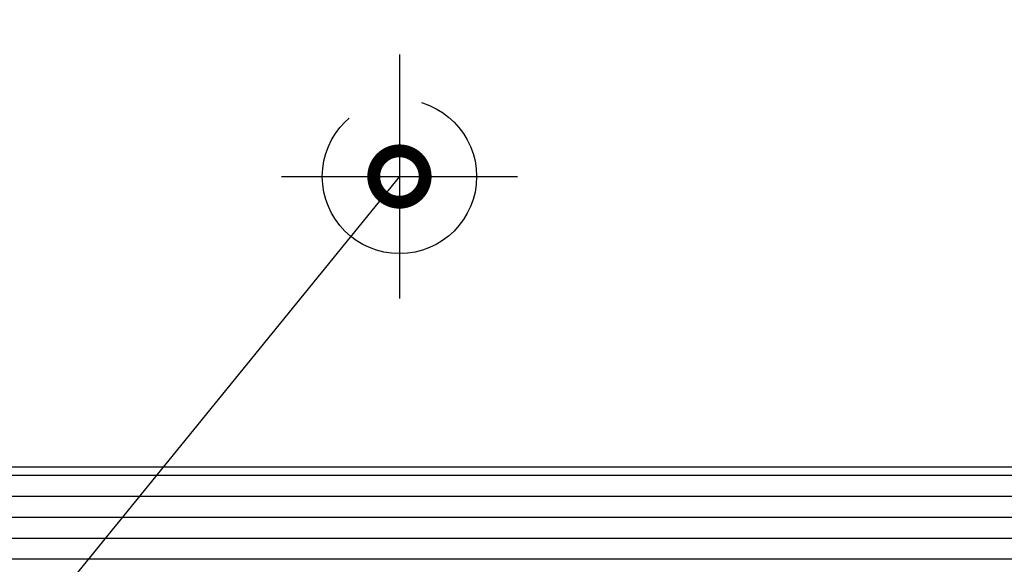
# Model space of a CAD drawing. Units: millimetres. Extents: x 242 to 1394, y 885 to 1681.
# Drawn here: x 371 to 409, y 1196 to 1217 of the extents above; entities that cross this region are included whole.
import ezdxf
from ezdxf import colors
from ezdxf.entities.mleader import LeaderData, LeaderLine
from ezdxf.math import Vec2, Vec3

# ---------------------------------------------------------------- set-up
doc = ezdxf.new("R2010")
doc.units = ezdxf.units.MM
doc.linetypes.add('ACAD_ISO02W100', pattern=[15, 12, -3])
doc.linetypes.add('AM_ISO08W050', pattern=[18, 12, -1.5, 3, -1.5])
for name, color, linetype in [('centerline-Mittellinie', 92, 'AM_ISO08W050'), ('dimension-Bemassung', 5, 'Continuous'), ('hatching-Schraffur', 5, 'Continuous'), ('hiddenline-hinterliegendelinie', 6, 'ACAD_ISO02W100'), ('outline-Körperkante', 7, 'Continuous')]:
    doc.layers.add(name, color=color, linetype=linetype)
doc.styles.get("Standard").update_dxf_attribs({"font": 'arial.ttf'})

# ---------------------------------------------------------------- blocks, each defined once
blk = doc.blocks.new('Mitteldichtung')
at = {"layer": 'hatching-Schraffur'}
h = blk.add_hatch(dxfattribs=at)
h.set_pattern_fill('ANSI31', color=256, style=0)
h.set_pattern_definition([(45, (0, 0), (-2.245064030267287, 2.245064030267288), [])])
edge = h.paths.add_edge_path()
edge.add_line((-45.68945451749414, 29.18793541749256), (-46.09098148490659, 29.88340052565991))
edge.add_arc((-45.95283148940008, 29.9617565752549), 0.1588240906367127, 79.89747765281288, 209.5610827166153, ccw=False)
edge.add_arc((-45.98392835086061, 29.74773869967662), 0.3750423804834571, 41.11282776285901, 80.95565920196702, ccw=False)
edge.add_arc((-45.4777585495261, 30.19434554500712), 0.2999999999998216, 221.8103148955977, 269.9999999998209)
edge.add_line((-45.47775854952703, 29.8943455450073), (-41.71308295664175, 29.89434557900825))
edge.add_arc((-41.71308295664175, 29.59434557900852), 0.2999999999997271, 0, 90, ccw=False)
edge.add_arc((-42.22961759379083, 29.6314715988019), 0.8173782202930475, 327.1369588211598, 357.39668089932655, ccw=False)
edge.add_line((-41.5430443559793, 29.18793541749261), (-42.46624943673623, 27.58889731181375))
edge.add_line((-42.46624943673623, 27.58889731181375), (-42.46624943673623, 27.09434557900306))
edge.add_line((-42.46624943673623, 27.09434557900306), (-39.36807682851259, 27.09434557900306))
edge.add_arc((-39.36807682851259, 26.09434557900306), 1, 0, 90, ccw=False)
edge.add_line((-38.36807682851258, 26.09434557900306), (-38.36807682851258, 24.3943455790037))
edge.add_arc((-40.36807682851258, 24.3943455790037), 2, -90, 0, ccw=False)
edge.add_line((-40.36807682851258, 22.3943455790037), (-42.16807682851231, 22.3943455790037))
edge.add_arc((-42.16807682851231, 20.3943455790037), 2, 90, 180)
edge.add_line((-44.16807682851231, 20.3943455790037), (-44.16807682851231, 18.09434557900397))
edge.add_arc((-43.16807682851231, 18.09434557900397), 1, 180, 270)
edge.add_line((-43.16807682851231, 17.09434557900397), (-40.54279746378108, 17.09434557900397))
edge.add_arc((-40.55374670619086, 17.27137822736927), 0.1773709234812234, 273.5391623811645, 389.3427278629705)
edge.add_line((-40.39913174905485, 17.35829577178009), (-41.42453458334933, 19.13434557900325))
edge.add_arc((-40.18938349684048, 19.81405816653514), 1.409825311218827, 193.8741493287342, 208.8243072710523, ccw=False)
edge.add_line((-41.5580768285123, 19.47599608349361), (-41.55807682851218, 19.59434557900351))
edge.add_arc((-41.25807682851237, 19.5943455790036), 0.2999999999998124, 90.0000000000162, 180.0000000000163, ccw=False)
edge.add_line((-41.25807682851245, 19.89434557900341), (-37.40529042401102, 19.89434557900352))
edge.add_arc((-37.40529042401202, 20.19434557900338), 0.299999999999855, 270.0000000001913, 318.189685104414)
edge.add_arc((-36.89912062267757, 19.74773873367303), 0.3750423804832748, 99.04434079803531, 138.8871722371428, ccw=False)
edge.add_arc((-36.93021748413802, 19.9617566092511), 0.1588240906367483, -29.561082716596104, 100.10252234720542, ccw=False)
edge.add_line((-36.79206748863146, 19.88340055965614), (-37.22453458334928, 19.13434557900325))
edge.add_line((-37.22453458334928, 19.13434557900325), (-38.21376506789068, 17.4209481193817))
edge.add_arc((-37.75835888166783, 17.21336533938556), 0.5004851696114205, 155.4956014075308, 254.295059559837)
edge.add_line((-37.89383193652464, 16.73156407702862), (-35.77295707775011, 15.93774503780469))
edge.add_arc((-35.66779532953075, 16.21870946030596), 0.3000000000000471, 249.479703867591, 254.4797038675384)
edge.add_arc((-35.66779532952149, 16.21870946030304), 0.2999999999997123, 254.4797038656842, 344.4797038656842)
edge.add_arc((-35.65825533335846, 16.2165416881311), 0.2902281918863247, 344.3881059203068, 361.060219024467)
edge.add_line((-35.36807682851259, 16.22191185488986), (-35.36807682851259, 24.89434557900324))
edge.add_line((-35.36807682851259, 24.89434557900324), (-35.86807682851258, 25.39434557900325))
edge.add_line((-35.86807682851258, 25.39434557900325), (-35.36807682851259, 25.89434557900324))
edge.add_line((-35.36807682851259, 25.89434557900324), (-35.36807682851259, 29.39434557900325))
edge.add_arc((-34.86807682851259, 29.39434557900325), 0.5, 90, 180, ccw=False)
edge.add_line((-34.86807682851259, 29.89434557900324), (-32.3630829566423, 29.89434557900324))
edge.add_arc((-32.3630829566423, 28.89434557900325), 1, 0, 90, ccw=False)
edge.add_line((-31.3630829566423, 28.89434557900325), (-31.3630829566423, 22.39434557900324))
edge.add_arc((-29.8630829566423, 22.39434557900324), 1.5, 180, 360)
edge.add_line((-28.3630829566423, 22.39434557900324), (-28.3630829566423, 24.89434557900324))
edge.add_line((-28.3630829566423, 24.89434557900324), (-28.8630829566423, 25.39434557900325))
edge.add_line((-28.8630829566423, 25.39434557900325), (-28.3630829566423, 25.89434557900324))
edge.add_line((-28.3630829566423, 25.89434557900324), (-28.3630829566423, 31.89434557900324))
edge.add_arc((-29.3630829566423, 31.89434557900324), 1, 0, 90)
edge.add_line((-29.3630829566423, 32.89434557900325), (-63.1130829566423, 32.89434557900233))
edge.add_arc((-63.1130829566423, 32.64434557900234), 0.25, 90, 180)
edge.add_line((-63.3630829566423, 32.64434557900234), (-63.3630829566423, 31.14434557900199))
edge.add_arc((-63.1130829566423, 31.14434557900234), 0.25, 180.0000000000781, 270)
edge.add_line((-63.1130829566423, 30.89434557900233), (-61.8630829566423, 30.89434557900233))
edge.add_line((-61.8630829566423, 30.89434557900233), (-61.8630829566423, 31.89434557900233))
edge.add_line((-61.8630829566423, 31.89434557900233), (-59.8630829566423, 31.89434557900233))
edge.add_line((-59.8630829566423, 31.89434557900233), (-59.8630829566423, 30.89434557900233))
edge.add_line((-59.8630829566423, 30.89434557900233), (-55.21663634723655, 30.89434557900233))
edge.add_line((-55.21663634723655, 30.89434557900233), (-54.8630829566423, 31.24789896959567))
edge.add_line((-54.8630829566423, 31.24789896959567), (-54.50952956604897, 30.89434557900233))
edge.add_line((-54.50952956604897, 30.89434557900233), (-50.21663634723655, 30.89434557900233))
edge.add_line((-50.21663634723655, 30.89434557900233), (-49.8630829566423, 31.24789896959567))
edge.add_line((-49.8630829566423, 31.24789896959567), (-49.50952956604897, 30.89434557900233))
edge.add_line((-49.50952956604897, 30.89434557900233), (-47.91308295664203, 30.89434557900211))
edge.add_arc((-47.91308295664214, 30.59434557900227), 0.2999999999998408, -2.1714186004828662e-11, 89.9999999999784, ccw=False)
edge.add_line((-47.6130829566423, 30.59434557900215), (-47.6130829566423, 26.22191182089352))
edge.add_arc((-47.24769850458625, 26.22056740267744), 0.3653869254155633, 179.7891833064274, 192.8888460736427)
edge.add_arc((-47.31308743045483, 26.22097224169778), 0.3021074368022445, 195.7310832641267, 285.3548407011029)
edge.add_arc((-47.31336445563237, 26.21870942630932), 0.3000000000026741, 285.5202961339996, 290.5202961339469)
edge.add_line((-47.20820270740455, 25.93774500380841), (-44.98921703701341, 26.76828579014205))
edge.add_arc((-46.08066912623692, 27.50980127608785), 1.319512364082953, 325.8084248594646, 354.9644879379891)
edge.add_line((-44.76624943673641, 27.39398349325126), (-44.76624943673641, 27.58889731181466))
edge.add_line((-44.76624943673641, 27.58889731181466), (-45.11624943673678, 28.19511509446352))
edge.add_line((-45.11624943673678, 28.19511509446352), (-45.68945451749414, 29.18793541749256))
edge = h.paths.add_edge_path()
edge.add_line((-45.47790138106177, -4.105654421002213), (-41.72308295664243, -4.105654387000527))
edge.add_arc((-41.71335210109594, -3.805542937718859), 0.300269165149553, 268.1428842711409, 359.9787273469934)
edge.add_arc((-42.22961759379082, -3.842780440797442), 0.8173782202931258, 2.603319100815906, 32.86304117898274)
edge.add_line((-41.54304435598032, -3.399244259486408), (-42.46624943673623, -1.800206153809142))
edge.add_line((-42.46624943673623, -1.800206153809142), (-42.46624943673623, -1.305654420996575))
edge.add_line((-42.46624943673623, -1.305654420996575), (-39.36807682851259, -1.305654420996575))
edge.add_arc((-39.36807682851259, -0.305654420996575), 1, 270, 360)
edge.add_line((-38.36807682851258, -0.305654420996575), (-38.36807682851258, 1.394345579002788))
edge.add_arc((-40.36807682851258, 1.394345579002788), 2, 0, 90)
edge.add_line((-40.36807682851258, 3.394345579002788), (-42.16807682851231, 3.394345579002788))
edge.add_arc((-42.16807682851231, 5.394345579002788), 2, 180, 270, ccw=False)
edge.add_line((-44.16807682851231, 5.394345579002788), (-44.16807682851231, 7.694345579002515))
edge.add_arc((-43.16807682851231, 7.694345579002515), 1, 90, 180, ccw=False)
edge.add_line((-43.16807682851231, 8.694345579002515), (-40.54279746378108, 8.694345579002515))
edge.add_arc((-40.55374670619086, 8.517312930637212), 0.1773709234812217, -29.342727862971003, 86.46083761883551, ccw=False)
edge.add_line((-40.39913174905485, 8.430395386226394), (-41.42453458334933, 6.654345579003233))
edge.add_arc((-40.18938349684069, 5.974632991471376), 1.409825311218627, 151.1756927289445, 166.1258506712625)
edge.add_line((-41.5580768285123, 6.31269507451293), (-41.5580768285123, 6.19434557900297))
edge.add_arc((-41.25807682851251, 6.194345579003027), 0.299999999999784, 180.0000000000108, 270.0000000000108)
edge.add_line((-41.25807682851245, 5.894345579003243), (-37.40529042401102, 5.894345579002958))
edge.add_arc((-37.40529042401276, 5.59434557900323), 0.299999999999728, 41.81031489544358, 89.99999999966622, ccw=False)
edge.add_arc((-36.89912062267791, 6.040952424333467), 0.3750423804836276, 221.1128277629173, 260.955659202025)
edge.add_arc((-36.93021748413811, 5.826934548755189), 0.1588240906369271, 259.8974776528399, 389.5610827166424)
edge.add_line((-36.79206748863146, 5.905290598350347), (-37.22453458334928, 6.654345579003233))
edge.add_line((-37.22453458334928, 6.654345579003233), (-38.21376506789068, 8.36774303862478))
edge.add_arc((-37.7583588816678, 8.575325818620957), 0.5004851696114582, 105.70494044016519, 204.5043985924708, ccw=False)
edge.add_line((-37.89383193652464, 9.05712708097792), (-35.77295707775011, 9.850946120201797))
edge.add_arc((-35.6677953295301, 9.56998169770055), 0.3000000000002455, 105.52029613257909, 110.52029613252671, ccw=False)
edge.add_arc((-35.66807235469957, 9.567718882312226), 0.3021074368018421, 15.731083264197423, 105.35484070117559, ccw=False)
edge.add_arc((-35.73341917042348, 9.568128399362067), 0.3653448327999414, -0.21157462688591977, 12.889604006955892, ccw=False)
edge.add_line((-35.36807682851259, 9.566779303116732), (-35.36807682851259, 0.894345579003243))
edge.add_line((-35.36807682851259, 0.894345579003243), (-35.86807682851258, 0.3943455790032431))
edge.add_line((-35.86807682851258, 0.3943455790032431), (-35.36807682851259, -0.1056544209967569))
edge.add_line((-35.36807682851259, -0.1056544209967569), (-35.36807682851259, -3.605654420996756))
edge.add_arc((-34.86807682851259, -3.605654420996756), 0.5, 180, 270)
edge.add_line((-34.86807682851259, -4.105654420996756), (-32.3630829566423, -4.105654420996756))
edge.add_arc((-32.3630829566423, -3.105654420996756), 1, 270, 360)
edge.add_line((-31.3630829566423, -3.105654420996756), (-31.3630829566423, 3.394345579003243))
edge.add_arc((-29.8630829566423, 3.394345579003242), 1.5, 0, 180, ccw=False)
edge.add_line((-28.3630829566423, 3.394345579003243), (-28.3630829566423, 0.894345579003243))
edge.add_line((-28.3630829566423, 0.894345579003243), (-28.8630829566423, 0.3943455790032431))
edge.add_line((-28.8630829566423, 0.3943455790032431), (-28.3630829566423, -0.1056544209967569))
edge.add_line((-28.3630829566423, -0.1056544209967569), (-28.3630829566423, -6.105654420996756))
edge.add_arc((-29.3630829566423, -6.105654420996756), 1, -90, 0, ccw=False)
edge.add_line((-29.3630829566423, -7.105654420996756), (-63.1130829566423, -7.105654420995847))
edge.add_arc((-63.1130829566423, -6.855654420995847), 0.25, 180, 270, ccw=False)
edge.add_line((-63.3630829566423, -6.855654420995847), (-63.3630829566423, -5.355654420995506))
edge.add_arc((-63.1130829566423, -5.355654420995847), 0.25, 90, 179.9999999999219, ccw=False)
edge.add_line((-63.1130829566423, -5.105654420995847), (-61.8630829566423, -5.105654420995847))
edge.add_line((-61.8630829566423, -5.105654420995847), (-61.8630829566423, -6.105654420995847))
edge.add_line((-61.8630829566423, -6.105654420995847), (-59.8630829566423, -6.105654420995847))
edge.add_line((-59.8630829566423, -6.105654420995847), (-59.8630829566423, -5.105654420995847))
edge.add_line((-59.8630829566423, -5.105654420995847), (-55.21663634723655, -5.105654420995847))
edge.add_line((-55.21663634723655, -5.105654420995847), (-54.8630829566423, -5.45920781158918))
edge.add_line((-54.8630829566423, -5.45920781158918), (-54.50952956604897, -5.105654420995847))
edge.add_line((-54.50952956604897, -5.105654420995847), (-50.21663634723655, -5.105654420995847))
edge.add_line((-50.21663634723655, -5.105654420995847), (-49.8630829566423, -5.45920781158918))
edge.add_line((-49.8630829566423, -5.45920781158918), (-49.50952956604897, -5.105654420995847))
edge.add_line((-49.50952956604897, -5.105654420995847), (-47.91308295664203, -5.10565442099562))
edge.add_arc((-47.91308295664197, -4.805654420995608), 0.3000000000000114, 269.9999999999891, 359.9999999999891)
edge.add_line((-47.61308295664195, -4.805654420995665), (-47.6130829566423, -0.4332206628870381))
edge.add_arc((-47.24769850458625, -0.4318762446709534), 0.3653869254155633, 167.1111539263573, 180.2108166935725, ccw=False)
edge.add_arc((-47.3130874304548, -0.4322810836912649), 0.3021074368022641, 74.64515929890382, 164.2689167358799, ccw=False)
edge.add_arc((-47.31336445563303, -0.4300182683028025), 0.3000000000028763, 69.4797038659342, 74.47970386588162, ccw=False)
edge.add_line((-47.20820270740455, -0.1490538458019159), (-44.98921703701341, -0.9795946321355586))
edge.add_arc((-46.08066912623692, -1.72111011808136), 1.319512364082953, 5.03551206201098, 34.19157514053552, ccw=False)
edge.add_line((-44.76624943673641, -1.605292335244769), (-44.76624943673641, -1.800206153809142))
edge.add_line((-44.76624943673641, -1.800206153809142), (-45.68945451749425, -3.399244259486408))
edge.add_line((-45.68945451749425, -3.399244259486408), (-46.09098148490659, -4.094709367653365))
edge.add_arc((-45.95283148940008, -4.17306541724838), 0.1588240906367386, 150.4389172833786, 280.1025223471801)
edge.add_arc((-45.98392835085966, -3.959047541669948), 0.3750423804834908, 279.0443407978849, 318.8871722369928)
edge.add_arc((-45.46948552388751, -4.424153543000093), 0.3186065499431119, 91.48792526649379, 136.7017453178406, ccw=False)
h = blk.add_hatch(dxfattribs=at)
h.set_pattern_fill('ANSI37', color=256, scale=0.75, style=0)
h.set_pattern_definition([(45, (0, 0), (-1.683798022700465, 1.683798022700466), []), (135, (0, 0), (-1.683798022700466, -1.683798022700465), [])])
edge = h.paths.add_edge_path()
edge.add_line((-44.57608796520276, 24.05048894789273), (-42.93633017250295, 25.07512333710486))
edge.add_arc((-43.46624943673668, 25.92317143326154), 1.000000000000502, 302.0000000000177, 360.000000000022)
edge.add_line((-42.46624943673618, 25.92317143326193), (-42.46624943673623, 27.58889731181375))
edge.add_line((-42.46624943673623, 27.58889731181375), (-41.5430443559793, 29.18793541749261))
edge.add_arc((-41.71624943673579, 29.28793541749216), 0.1999999999994279, 330.0000000000554, 359.9999999995145)
edge.add_line((-41.51624943673636, 29.28793541749046), (-41.5162494367363, 29.49434557900463))
edge.add_arc((-41.91624943673639, 29.49434557900417), 0.400000000000091, 6.51378e-11, 89.99451845822738)
edge.add_line((-41.91621116835564, 29.89434557717368), (-42.41628506553449, 29.89434557265722))
edge.add_arc((-42.41624943673639, 29.79434557900436), 0.0999999999999218, 90.0204137980356, 179.9999999997293)
edge.add_line((-42.51624943673632, 29.79434557900483), (-42.89124943673641, 29.79434557900481))
edge.add_arc((-42.89124943673652, 29.59434557900489), 0.1999999999999247, 89.99999999996946, 196.231300596214)
edge.add_arc((-42.89124943673598, 29.48253931046732), 0.2000000000003216, 163.7686994039518, 205.0078332348689)
edge.add_arc((-43.61624943673574, 29.14434557900469), 0.5999999999998527, -89.9999999999294, 25.00783323471211, ccw=False)
edge.add_arc((-43.62515938005925, 29.14427941944894), 0.6000000000000457, 150.0487819498296, 270.85086818778655, ccw=False)
edge.add_arc((-44.3412494367376, 29.48253931046569), 0.2000000000005025, 348.842187240403, 376.2313005962472)
edge.add_arc((-44.34124943673659, 29.59434557900435), 0.1999999999995677, 343.7686994036452, 449.9999999998697)
edge.add_line((-44.34124943673614, 29.79434557900392), (-44.71624943673714, 29.7943455790039))
edge.add_arc((-44.81624943673707, 29.79434557900437), 0.0999999999999233, 359.9999999997313, 449.9571070317975)
edge.add_line((-44.81617457439194, 29.89434555098244), (-45.31641078045494, 29.89434554646452))
edge.add_arc((-45.31624943673647, 29.49434557900372), 0.4000000000005463, 90.02311078592345, 179.9999999998697)
edge.add_line((-45.71624943673703, 29.49434557900463), (-45.71624943673714, 29.28793541749042))
edge.add_arc((-45.51624943673786, 29.28793541749207), 0.1999999999992781, 180.0000000004742, 210.0000000004807)
edge.add_line((-45.68945451749328, 29.18793541749098), (-44.76624943673641, 27.58889731181466))
edge.add_line((-44.76624943673641, 27.58889731181466), (-44.76624943673641, 27.19808225160353))
edge.add_arc((-45.76624943673719, 27.19808225160333), 1.000000000000774, -57.999999999973625, 1.0800249583553523e-11, ccw=False)
edge.add_line((-45.23633017250318, 26.3500341554465), (-47.08120906885278, 25.19722587513309))
edge.add_arc((-46.81624943673681, 24.7732018270548), 0.4999999999997335, 121.9999999999342, 179.9999999999238)
edge.add_line((-47.31624943673654, 24.77320182705546), (-47.31624943673568, 1.292643856676477))
edge.add_arc((-46.31624943673569, 1.292643856676714), 0.9999999999999928, 180.0000000000136, 237.9999999999958)
edge.add_line((-46.84616870096895, 0.444595760520333), (-45.23633017250313, -0.5613429974418409))
edge.add_arc((-45.76624943673629, -1.409391093598254), 0.9999999999999685, 4.604316927725449e-12, 58.00000000000159, ccw=False)
edge.add_line((-44.76624943673632, -1.409391093598173), (-44.76624943673641, -1.800206153809142))
edge.add_line((-44.76624943673641, -1.800206153809142), (-45.68945451749425, -3.399244259486408))
edge.add_arc((-45.51624943673586, -3.499244259486352), 0.2000000000012756, 150.0000000002296, 179.9999999998598)
edge.add_line((-45.71624943673714, -3.499244259485863), (-45.71624943673714, -3.705654420999167))
edge.add_arc((-45.31624943673614, -3.705654420998655), 0.4000000000010005, 180.0000000000732, 269.9951030228537)
edge.add_line((-45.31628362408594, -4.105654419538687), (-44.81621482658096, -4.105654415010323))
edge.add_arc((-44.81624943673705, -4.005654420999745), 0.099999999999893, 270.0198301591196, 360.0000000002335)
edge.add_line((-44.71624943673716, -4.005654420999337), (-44.34124943673623, -4.005654420999348))
edge.add_arc((-44.34124943673657, -3.805654420999861), 0.1999999999994877, 270.0000000000957, 376.2313005963635)
edge.add_arc((-44.34124943673703, -3.69384815246158), 0.1999999999997942, 343.7686994038082, 371.0991597962644)
edge.add_arc((-43.62515938005937, -3.35572058055562), 0.6000000000003797, 89.99999999904202, 209.9587753989216, ccw=False)
edge.add_arc((-43.61624943673603, -3.35565442099942), 0.5999999999999596, -25.007833234686416, 90.8508681867416, ccw=False)
edge.add_arc((-42.89124943673607, -3.693848152461682), 0.2000000000002244, 154.9921667651712, 196.2313005961202)
edge.add_arc((-42.8912494367363, -3.805654420999351), 0.2000000000000323, 163.7686994038288, 269.9999999999695)
edge.add_line((-42.89124943673641, -4.005654420999384), (-42.51624943673641, -4.005654421000258))
edge.add_arc((-42.41624943673598, -4.005654421000214), 0.1000000000004348, 180.0000000000249, 269.9573367662109)
edge.add_line((-42.41632389811901, -4.105654393278157), (-41.91608880700271, -4.105654388748288))
edge.add_arc((-41.91624943673696, -3.705654421000076), 0.4000000000006023, 270.0230085152099, 360)
edge.add_line((-41.51624943673636, -3.705654421000076), (-41.51624943673641, -3.499244259485863))
edge.add_arc((-41.71624943673586, -3.499244259487786), 0.1999999999994486, 5.511265e-10, 30.00000000054928)
edge.add_line((-41.54304435598041, -3.399244259486402), (-42.46624943673623, -1.800206153809142))
edge.add_line((-42.46624943673623, -1.800206153809142), (-42.46624943673623, -0.1344802752564647))
edge.add_arc((-43.4662494367359, -0.1344802752564568), 0.999999999999666, 359.9999999999996, 418.000000000009)
edge.add_line((-42.936330172503, 0.7135678208997677), (-44.57608796520207, 1.738202210112035))
edge.add_arc((-43.51624943673654, 3.434298402425286), 1.999999999999877, 180.0000000000266, 238.0000000000272, ccw=False)
edge.add_line((-45.51624943673641, 3.43429840242436), (-45.51624943673641, 22.35439275558031))
edge.add_arc((-43.51624943673702, 22.35439275558018), 1.999999999999396, 121.99999999998849, 179.9999999999963, ccw=False)
h = blk.add_hatch(dxfattribs=at)
h.set_pattern_fill('ANSI37', color=256, scale=0.65, style=0)
h.set_pattern_definition([(45, (0, 0), (-1.459291619673737, 1.459291619673737), []), (135, (0, 0), (-1.459291619673737, -1.459291619673737), [])])
edge = h.paths.add_edge_path()
edge.add_line((-41.02453458334955, 5.894345579003286), (-40.42453458334932, 5.894345579003243))
edge.add_line((-40.42453458334932, 5.894345579003243), (-40.42453458334932, 5.994345579003152))
edge.add_line((-40.42453458334932, 5.994345579003152), (-40.04953458334933, 5.994345579003152))
edge.add_arc((-40.04953458334933, 6.194345579003186), 0.2000000000000348, 270.0000000000041, 359.9999999999964)
edge.add_line((-39.8495345833493, 6.194345579003174), (-39.84953458334928, 6.35387182803754))
edge.add_arc((-39.32453458334937, 6.644345579003072), 0.5999999999999125, -28.95502437186019, 208.9550243718619, ccw=False)
edge.add_line((-38.79953458334945, 6.353871828037556), (-38.79953458334933, 6.194345579003197))
edge.add_arc((-38.59953458334926, 6.194345579003233), 0.2000000000000668, 180.0000000000101, 269.9999999999817)
edge.add_line((-38.59953458334933, 5.994345579003166), (-38.22453458334928, 5.994345579003152))
edge.add_line((-38.22453458334928, 5.994345579003152), (-38.22453458334928, 5.894345579003243))
edge.add_line((-38.22453458334928, 5.894345579003243), (-37.6245345833494, 5.894345579003243))
edge.add_arc((-37.62453458334937, 6.294345579003334), 0.400000000000091, 269.9999999999959, 360)
edge.add_line((-37.22453458334928, 6.294345579003334), (-37.22453458334928, 6.654345579003233))
edge.add_line((-37.22453458334928, 6.654345579003233), (-38.21376506789068, 8.36774303862478))
edge.add_arc((-37.17453458334911, 8.96774303862489), 1.200000000000265, 179.9999999999949, 209.9999999999988, ccw=False)
edge.add_line((-38.37453458334938, 8.967743038624995), (-38.37453458334938, 9.13892797222087))
edge.add_arc((-38.17453458334917, 9.138927972221051), 0.2000000000002018, 122.00000000006551, 180.0000000000519, ccw=False)
edge.add_line((-38.28051843619611, 9.308537591452383), (-35.71629896074353, 11.47622720797187))
edge.add_arc((-35.97453458334929, 11.78170120558461), 0.4000000000001133, 310.2098552808339, 359.9999999999824)
edge.add_line((-35.57453458334918, 11.78170120558449), (-35.57453458334919, 14.00698995242203))
edge.add_arc((-35.97453458334929, 14.00698995242193), 0.4000000000000981, 1.374e-11, 49.79014471915902)
edge.add_line((-35.7162989607435, 14.31246395003463), (-38.28051843619608, 16.48015356655412))
edge.add_arc((-38.17453458334931, 16.64976318578535), 0.2000000000000221, 179.9999999999634, 237.9999999999606, ccw=False)
edge.add_line((-38.37453458334933, 16.64976318578548), (-38.37453458334938, 16.8209481193818))
edge.add_arc((-37.17453458334953, 16.82094811938178), 1.199999999999846, 150.0000000000012, 179.9999999999992, ccw=False)
edge.add_line((-38.21376506789074, 17.42094811938168), (-37.22453458334928, 19.13434557900325))
edge.add_line((-37.22453458334928, 19.13434557900325), (-37.22453458334928, 19.49434557900315))
edge.add_arc((-37.62453458334937, 19.49434557900315), 0.400000000000091, 0, 90)
edge.add_line((-37.62453458334937, 19.89434557900324), (-38.22453458334928, 19.89434557900324))
edge.add_line((-38.22453458334928, 19.89434557900324), (-38.22453458334928, 19.79434557900333))
edge.add_line((-38.22453458334928, 19.79434557900333), (-38.59953458334928, 19.79434557900333))
edge.add_arc((-38.5995345833493, 19.59434557900327), 0.2000000000000597, 89.99999999999594, 179.9999999999857)
edge.add_line((-38.79953458334936, 19.59434557900332), (-38.79953458334933, 19.43481932996894))
edge.add_arc((-39.32453458334922, 19.1443455790033), 0.5999999999999489, -208.9550243718504, 28.955024371872298, ccw=False)
edge.add_line((-39.84953458334923, 19.43481932996874), (-39.84953458334928, 19.59434557900329))
edge.add_arc((-40.04953458334933, 19.59434557900329), 0.2000000000000455, 0, 90)
edge.add_line((-40.04953458334933, 19.79434557900333), (-40.42453458334932, 19.79434557900333))
edge.add_line((-40.42453458334932, 19.79434557900333), (-40.42453458334932, 19.89434557900324))
edge.add_line((-40.42453458334932, 19.89434557900324), (-41.02453458334948, 19.89434557900323))
edge.add_arc((-41.02453458334946, 19.49434557900326), 0.399999999999963, 90.00000000000205, 180.0000000000163)
edge.add_line((-41.42453458334943, 19.49434557900315), (-41.42453458334933, 19.13434557900325))
edge.add_line((-41.42453458334933, 19.13434557900325), (-40.39913174905485, 17.35829577178009))
edge.add_arc((-41.43670831861338, 16.63955771109307), 1.262200276333755, 0.3715638615568082, 34.710672873891724, ccw=False)
edge.add_line((-40.17453458334941, 16.64774303862468), (-40.17453458334933, 16.09545413433272))
edge.add_arc((-39.1745345833493, 16.09545413433285), 1.000000000000028, 180.0000000000073, 238.0000000000066)
edge.add_line((-39.70445384758242, 15.24740603817634), (-37.51845466098973, 13.42566576481738))
edge.add_arc((-37.77453458334923, 13.11838238849473), 0.3999999999998635, 2.2737367544323206e-12, 50.19327986433609, ccw=False)
edge.add_line((-37.37453458334937, 13.11838238849475), (-37.37453458334937, 12.72098716313769))
edge.add_arc((-37.77453458334925, 12.72098716313767), 0.3999999999998707, -49.41900372572411, 2.7853275241795927e-12, ccw=False)
edge.add_line((-37.51432564406862, 12.41719231802284), (-39.70445384758239, 10.54128511983037))
edge.add_arc((-39.17453458334911, 9.693237023673733), 1.000000000000219, 121.9999999999966, 179.9999999999952)
edge.add_line((-40.17453458334933, 9.693237023673817), (-40.17453458334933, 9.140948119381733))
edge.add_arc((-41.43670831861309, 9.149133446913607), 1.262200276333549, 325.28932712609617, 359.6284361384314, ccw=False)
edge.add_line((-40.39913174905487, 8.430395386226483), (-41.42453458334933, 6.654345579003233))
edge.add_line((-41.42453458334933, 6.654345579003233), (-41.42453458334933, 6.294345579003334))
edge.add_arc((-41.02453458334943, 6.294345579003184), 0.3999999999998991, 179.9999999999786, 269.9999999999817)
at = {"layer": 'outline-Körperkante'}
for p, q in [((-44.81624943673648, 29.89434557900427), (-45.31624943673557, 29.89434557900427)), ((-41.91624943673696, 29.89434557900427), (-42.41624943673605, 29.89434557900427)), ((-45.71624943673703, 29.49434557900463), (-45.71624943673714, 29.28793541749042)), ((-44.34124943673623, 29.7943455790039), (-44.71624943673714, 29.7943455790039)), ((-42.51624943673641, 29.79434557900481), (-42.89124943673641, 29.79434557900481)), ((-41.5162494367363, 29.28793541749042), (-41.5162494367363, 29.49434557900463)), ((-44.76624943673641, 27.39398349325126), (-44.76624943673641, 27.19808225160353)), ((-42.46624943673623, 25.92317143326193), (-42.46624943673623, 27.09434557900306)), ((-45.23633017250313, 26.35003415544645), (-47.08120906885278, 25.19722587513309)), ((-47.08120906885278, 25.19722587513309), (-47.08120906885278, 25.19722587513309)), ((-44.57608796520299, 24.05048894789263), (-42.93633017250295, 25.07512333710486)), ((-35.36807682851259, 24.89434557900324), (-35.36807682851259, 16.21922301845785)), ((-47.3162494367366, 24.77320182705546), (-47.3162494367366, 22.29106084213265)), ((-47.3162494367366, 22.29106084213265), (-47.3162494367366, 14.64708130640622)), ((-45.51624943673641, 3.43429840242436), (-45.51624943673641, 22.35439275558031)), ((-40.46807682851158, 19.89434557900324), (-41.06840397561302, 19.89434557900324)), ((-41.06807682851171, 19.89434571278479), (-40.46807682851158, 19.89434571278479)), ((-47.3162494367366, 14.64708130640622), (-47.31624943673568, 1.292643856676477)), ((-40.46807682851158, 5.894345712784797), (-41.06807682851171, 5.894345712784797)), ((-41.06807682851171, 5.894345712784797), (-40.46807682851158, 5.894345712784797)), ((-42.93633017250295, 0.7135678208997547), (-44.57608796520207, 1.738202210112035)), ((-46.84616870096886, 0.4445957605203717), (-45.23633017250313, -0.5613429974418409)), ((-42.46624943673623, -1.305654420996575), (-42.46624943673623, -0.1344802752564647)), ((-44.76624943673641, -1.409391093598173), (-44.76624943673641, -1.605292335244769)), ((-45.71624943673714, -3.499244259485863), (-45.71624943673714, -3.705654420999167)), ((-41.5162494367363, -3.705654421000076), (-41.51624943673641, -3.499244259485863)), ((-45.31624943673569, -4.105654420999655), (-44.8162494367366, -4.105654420999655)), ((-44.71624943673726, -4.005654420999348), (-44.34124943673623, -4.005654420999348)), ((-42.89124943673641, -4.005654420999348), (-42.51624943673641, -4.005654421000258)), ((-42.41624943673605, -4.105654421000622), (-41.91624943673696, -4.105654421000622))]:
    blk.add_line(p, q, dxfattribs=at)
at = {"layer": 'outline-Körperkante', "color": 7, "linetype": 'Continuous'}
for p, q in [((-40.42453458334932, 19.89434557900324), (-40.42453458334932, 19.79434557900333)), ((-40.42453458334932, 19.79434557900333), (-40.04953458334933, 19.79434557900333)), ((-39.84953458334928, 19.59434557900329), (-39.84953458334928, 19.43481932996872)), ((-38.79953458334933, 19.43481932996894), (-38.79953458334933, 19.59434557900329)), ((-38.59953458334928, 19.79434557900333), (-38.22453458334928, 19.79434557900333)), ((-38.22453458334928, 19.79434557900333), (-38.22453458334928, 19.89434557900324)), ((-41.42453458334933, 19.13434557900325), (-41.42453458334933, 19.49434557900315)), ((-37.22453458334928, 19.49434557900315), (-37.22453458334928, 19.13434557900325)), ((-40.17453458334933, 16.09545413433272), (-40.17453458334933, 16.64774303862475)), ((-38.37453458334938, 16.8209481193818), (-38.37453458334938, 16.64976318578544)), ((-38.28051843619608, 16.48015356655412), (-35.71629896074353, 14.31246395003461)), ((-37.51845466098973, 13.42566576481738), (-39.70445384758239, 15.24740603817633)), ((-35.57453458334919, 14.00698995242203), (-35.57453458334942, 12.89434557900324)), ((-37.37453458334937, 12.89434557900324), (-37.37453458334937, 13.11838238849475)), ((-37.37453458334937, 12.72098716313769), (-37.37453458334937, 12.89434557900324)), ((-35.57453458334942, 12.89434557900324), (-35.57453458334919, 11.78170120558445)), ((-39.70445384758239, 10.54128511983037), (-37.51432564406866, 12.41719231802278)), ((-35.71629896074353, 11.47622720797187), (-38.28051843619608, 9.308537591452364)), ((-40.17453458334933, 9.140948119381733), (-40.17453458334933, 9.69323702367376)), ((-38.37453458334938, 9.13892797222087), (-38.37453458334938, 8.967743038624972)), ((-41.42453458334933, 6.294345579003334), (-41.42453458334933, 6.654345579003233)), ((-37.22453458334928, 6.654345579003233), (-37.22453458334928, 6.294345579003334)), ((-39.84953458334928, 6.35387182803754), (-39.84953458334928, 6.194345579003197)), ((-38.79953458334933, 6.194345579003197), (-38.79953458334933, 6.35387182803754)), ((-38.79953458334933, 6.194345579003197), (-38.79953458334933, 6.194345579003197)), ((-40.42453458334932, 5.894345579003243), (-41.02453458334946, 5.894345579003243)), ((-40.04953458334933, 5.994345579003152), (-40.42453458334932, 5.994345579003152)), ((-40.42453458334932, 5.994345579003152), (-40.42453458334932, 5.894345579003243)), ((-38.22453458334928, 5.994345579003152), (-38.59953458334928, 5.994345579003152)), ((-38.22453458334928, 5.894345579003243), (-38.22453458334928, 5.994345579003152)), ((-37.62453458334937, 5.894345579003243), (-38.22453458334928, 5.894345579003243))]:
    blk.add_line(p, q, dxfattribs=at)
at = {"layer": 'outline-Körperkante'}
blk.add_lwpolyline([(-45.68945451749414, 29.18793541749256), (-46.09098148490659, 29.88340052565991, -0.6350086682461594), (-45.92497214502588, 30.11811817123555, -0.1756199672339384), (-45.70136534727658, 29.99434554500794, 0.2134217652833948), (-45.47775854952703, 29.8943455450073), (-41.71308295664175, 29.89434557900825, -0.4142135623730951), (-41.41308295664202, 29.59434557900852, -0.1328055634073122), (-41.5430443559793, 29.18793541749261), (-42.46624943673623, 27.58889731181375), (-42.46624943673623, 27.09434557900306), (-39.36807682851259, 27.09434557900306, -0.4142135623730951), (-38.36807682851258, 26.09434557900306), (-38.36807682851258, 24.3943455790037, -0.4142135623730951), (-40.36807682851258, 22.3943455790037), (-42.16807682851231, 22.3943455790037, 0.4142135623730951), (-44.16807682851231, 20.3943455790037), (-44.16807682851231, 18.09434557900397, 0.4142135623730951), (-43.16807682851231, 17.09434557900397), (-40.54279746378108, 17.09434557900397, 0.5531891224654065), (-40.39913174905485, 17.35829577178009), (-41.42453458334933, 19.13434557900325, -0.0653250546525412), (-41.5580768285123, 19.47599608349361), (-41.55807682851218, 19.59434557900351, -0.4142135623730951), (-41.25807682851245, 19.89434557900341), (-37.40529042401102, 19.89434557900352, 0.2134217652833944), (-37.18168362626148, 19.99434557900423, -0.1756199672339373), (-36.95807682851228, 20.11811820523178, -0.6350086682461621), (-36.79206748863146, 19.88340055965614), (-37.22453458334928, 19.13434557900325), (-38.21376506789068, 17.4209481193817, 0.4599457459933137), (-37.89383193652464, 16.73156407702862), (-35.77295707775011, 15.93774503780469, 0.0218200776219204), (-35.74806924262043, 15.92964874198315, 0.4142135623730951), (-35.3787346112016, 16.1384355472041, 0.0728744114485996), (-35.36807682851259, 16.22191185488986), (-35.36807682851259, 24.89434557900324), (-35.86807682851258, 25.39434557900325), (-35.36807682851259, 25.89434557900324), (-35.36807682851259, 29.39434557900325, -0.4142135623730951), (-34.86807682851259, 29.89434557900324), (-32.3630829566423, 29.89434557900324, -0.4142135623730951), (-31.3630829566423, 28.89434557900325), (-31.3630829566423, 22.39434557900324, 0.9999999999999998), (-28.3630829566423, 22.39434557900324), (-28.3630829566423, 24.89434557900324), (-28.8630829566423, 25.39434557900325), (-28.3630829566423, 25.89434557900324), (-28.3630829566423, 31.89434557900324, 0.4142135623730951), (-29.3630829566423, 32.89434557900325), (-63.1130829566423, 32.89434557900233, 0.4142135623730951), (-63.3630829566423, 32.64434557900234), (-63.3630829566423, 31.14434557900199, 0.4142135623726955), (-63.1130829566423, 30.89434557900233), (-61.8630829566423, 30.89434557900233), (-61.8630829566423, 31.89434557900233), (-59.8630829566423, 31.89434557900233), (-59.8630829566423, 30.89434557900233), (-55.21663634723655, 30.89434557900233), (-54.8630829566423, 31.24789896959567), (-54.50952956604897, 30.89434557900233), (-50.21663634723655, 30.89434557900233), (-49.8630829566423, 31.24789896959567), (-49.50952956604897, 30.89434557900233), (-47.91308295664203, 30.89434557900211, -0.4142135623730951), (-47.6130829566423, 30.59434557900215), (-47.6130829566423, 26.22191182089352, 0.0572203889663796), (-47.60387937357302, 26.13906406635022, 0.412291534072064), (-47.23309054253422, 25.92964870798613, 0.0218200776219198), (-47.20820270740455, 25.93774500380841), (-44.98921703701341, 26.76828579014205, 0.1279081022026389), (-44.76624943673641, 27.39398349325126), (-44.76624943673641, 27.58889731181466), (-45.11624943673678, 28.19511509446352)], format="xyb", close=True, dxfattribs=at)
blk.add_lwpolyline([(-45.47790138106177, -4.105654421002213), (-41.72308295664243, -4.105654387000527, 0.4236297466290424), (-41.41308295664202, -3.805654421002031, 0.1328055634073122), (-41.54304435598032, -3.399244259486408), (-42.46624943673623, -1.800206153809142), (-42.46624943673623, -1.305654420996575), (-39.36807682851259, -1.305654420996575, 0.4142135623730951), (-38.36807682851258, -0.305654420996575), (-38.36807682851258, 1.394345579002788, 0.4142135623730951), (-40.36807682851258, 3.394345579002788), (-42.16807682851231, 3.394345579002788, -0.4142135623730951), (-44.16807682851231, 5.394345579002788), (-44.16807682851231, 7.694345579002515, -0.414213562373095), (-43.16807682851231, 8.694345579002515), (-40.54279746378108, 8.694345579002515, -0.5531891224654065), (-40.39913174905485, 8.430395386226394), (-41.42453458334933, 6.654345579003233, 0.0653250546525412), (-41.5580768285123, 6.31269507451293), (-41.5580768285123, 6.19434557900297, 0.4142135623730951), (-41.25807682851245, 5.894345579003243), (-37.40529042401102, 5.894345579002958, -0.2134217652833944), (-37.18168362626182, 5.794345579001742, 0.1756199672339373), (-36.95807682851228, 5.670572952774307, 0.6350086682461621), (-36.79206748863146, 5.905290598350347), (-37.22453458334928, 6.654345579003233), (-38.21376506789068, 8.36774303862478, -0.4599457459933137), (-37.89383193652464, 9.05712708097792), (-35.77295707775011, 9.850946120201797, -0.0218200776219204), (-35.74806924262043, 9.859042416023385, -0.4122915340720738), (-35.37728041158187, 9.64962705766004, -0.0572270248408922), (-35.36807682851259, 9.566779303116732), (-35.36807682851259, 0.894345579003243), (-35.86807682851258, 0.3943455790032431), (-35.36807682851259, -0.1056544209967569), (-35.36807682851259, -3.605654420996756, 0.4142135623730951), (-34.86807682851259, -4.105654420996756), (-32.3630829566423, -4.105654420996756, 0.4142135623730951), (-31.3630829566423, -3.105654420996756), (-31.3630829566423, 3.394345579003243, -0.9999999999999998), (-28.3630829566423, 3.394345579003243), (-28.3630829566423, 0.894345579003243), (-28.8630829566423, 0.3943455790032431), (-28.3630829566423, -0.1056544209967569), (-28.3630829566423, -6.105654420996756, -0.4142135623730951), (-29.3630829566423, -7.105654420996756), (-63.1130829566423, -7.105654420995847, -0.4142135623730951), (-63.3630829566423, -6.855654420995847), (-63.3630829566423, -5.355654420995506, -0.4142135623726954), (-63.1130829566423, -5.105654420995847), (-61.8630829566423, -5.105654420995847), (-61.8630829566423, -6.105654420995847), (-59.8630829566423, -6.105654420995847), (-59.8630829566423, -5.105654420995847), (-55.21663634723655, -5.105654420995847), (-54.8630829566423, -5.45920781158918), (-54.50952956604897, -5.105654420995847), (-50.21663634723655, -5.105654420995847), (-49.8630829566423, -5.45920781158918), (-49.50952956604897, -5.105654420995847), (-47.91308295664203, -5.10565442099562, 0.4142135623730951), (-47.61308295664195, -4.805654420995665), (-47.6130829566423, -0.4332206628870381, -0.0572203889663796), (-47.60387937357302, -0.3503729083437292, -0.4122915340720636), (-47.23309054253422, -0.1409575499795892, -0.0218200776219198), (-47.20820270740455, -0.1490538458019159), (-44.98921703701341, -0.9795946321355586, -0.1279081022026389), (-44.76624943673641, -1.605292335244769), (-44.76624943673641, -1.800206153809142), (-45.68945451749425, -3.399244259486408), (-46.09098148490659, -4.094709367653365, 0.6350086682461594), (-45.92497214502588, -4.329427013229064, 0.1756199672339385), (-45.70136534727623, -4.205654387002027, -0.1998824275120693), (-45.47775854952703, -4.105654421002213)], format="xyb", dxfattribs=at)
for centre, radius, start, end in [((-45.31624943673648, 29.49434557900372), 0.4000000000005457, 89.99999999986973, 179.9999999998697), ((-44.81624943673705, 29.79434557900436), 0.099999999999941, 359.9999999997558, 89.9999999997134), ((-42.41624943673639, 29.79434557900436), 0.0999999999999233, 89.99999999974597, 179.9999999997297), ((-41.91624943673639, 29.49434557900417), 0.4000000000000892, 6.51378e-11, 90.00000000006513), ((-44.34124943673658, 29.59434557900431), 0.1999999999996044, 343.7686994036661, 89.99999999987624), ((-44.3412494367376, 29.48253931046565), 0.200000000000513, 348.84218724041, 16.23130059625643), ((-42.89124943673653, 29.59434557900488), 0.199999999999914, 89.99999999998046, 196.2313005962121), ((-42.89124943673596, 29.48253931046719), 0.2000000000002794, 163.7686994039032, 205.007833234833), ((-45.51624943673789, 29.28793541749218), 0.1999999999993029, 180.0000000004983, 210.0000000005113), ((-43.62515938005924, 29.14427941944893), 0.6000000000000567, 150.0487819498293, 270.85086818779), ((-43.61624943673575, 29.14434557900467), 0.5999999999998291, 270.0000000000716, 25.00783323471657), ((-41.71624943673577, 29.28793541749224), 0.1999999999994128, 329.9999999994945, 359.9999999994919), ((-45.76624943673721, 27.1980822516033), 1.000000000000749, 302.0000000000285, 1.62844e-11), ((-43.46624943673669, 25.92317143326153), 1.00000000000051, 302.0000000000213, 2.27982e-11), ((-46.81624943673682, 24.77320182705478), 0.4999999999997222, 121.9999999999219, 179.9999999999218), ((-43.51624943673698, 22.35439275558025), 1.999999999999348, 121.9999999999905, 179.9999999999967), ((-43.51624943673653, 3.43429840242527), 1.999999999999813, 180.000000000026, 238.0000000000257), ((-46.31624943673569, 1.292643856676704), 0.9999999999999893, 180.0000000000163, 237.999999999995), ((-43.46624943673589, -0.1344802752564647), 0.9999999999996678, 0, 58.00000000000947), ((-45.7662494367363, -1.40939109359823), 0.9999999999999788, 3.2569e-12, 57.99999999999502), ((-43.62515938005936, -3.355720580555612), 0.6000000000003741, 89.99999999904247, 209.9587753989243), ((-43.61624943672802, -3.355654420963048), 0.5999999999636927, 90.00000000082726, 90.85086818754893), ((-43.61624943673632, -3.355654420999542), 0.6000000000001791, 334.992166765336, 90.00000000004559), ((-45.51624943673608, -3.49924425948717), 0.2000000000010617, 149.9999999996084, 179.9999999996254), ((-41.71624943673589, -3.499244259487682), 0.1999999999994184, 5.178452e-10, 30.00000000052004), ((-45.31624943673614, -3.705654420998655), 0.4000000000010005, 180.0000000000716, 270.0000000000652), ((-44.34124943673658, -3.805654420999871), 0.1999999999994983, 270.0000000000912, 16.23130059636562), ((-44.34124943673703, -3.693848152461555), 0.1999999999997917, 343.7686994038145, 11.0991597962571), ((-42.89124943673607, -3.693848152461669), 0.2000000000002308, 154.9921667651669, 196.2313005961236), ((-42.8912494367363, -3.80565442099936), 0.2000000000000243, 163.7686994038209, 269.9999999999674), ((-41.91624943673696, -3.705654421000076), 0.4000000000006026, 270, 0), ((-44.81624943673705, -4.005654420999746), 0.0999999999998913, 270.0000000002866, 2.344959e-10), ((-42.41624943673594, -4.005654421000258), 0.1000000000003904, 180, 269.9999999999804)]:
    blk.add_arc(centre, radius, start, end, dxfattribs=at)
at = {"layer": 'outline-Körperkante', "color": 7, "linetype": 'Continuous'}
for centre, radius, start, end in [((-41.02453458334946, 19.49434557900326), 0.399999999999963, 90.00000000001303, 180.0000000000163), ((-40.04953458334933, 19.59434557900329), 0.2000000000000455, 0, 90), ((-38.59953458334928, 19.59434557900329), 0.2000000000000739, 90.00000000000651, 179.9999999999902), ((-37.62453458334937, 19.49434557900315), 0.400000000000091, 0, 90), ((-39.32453458334919, 19.1443455790033), 0.5999999999999737, 151.0449756281508, 28.9550243718724), ((-41.43670831861334, 16.63955771109295), 1.262200276333712, 0.3715638615623536, 34.71067287390057), ((-37.17453458334956, 16.82094811938168), 1.199999999999869, 149.9999999999965, 179.9999999999967), ((-38.17453458334933, 16.64976318578539), 0.2000000000000064, 179.9999999999739, 237.9999999999788), ((-39.17453458334933, 16.0954541343329), 1.000000000000047, 180.0000000000065, 238.0000000000094), ((-35.97453458334928, 14.00698995242192), 0.4000000000001072, 1.95413e-11, 49.79014471916165), ((-37.77453458334924, 13.11838238849475), 0.3999999999998689, 0, 50.19327986433415), ((-37.77453458334924, 12.72098716313769), 0.3999999999998829, 310.5809962742735, 3.2569e-12), ((-35.97453458334928, 11.78170120558462), 0.4000000000001079, 310.2098552808362, 359.9999999999805), ((-39.1745345833491, 9.69323702367376), 1.000000000000234, 121.9999999999977, 179.9999999999967), ((-38.17453458334922, 9.138927972220984), 0.2000000000002334, 122.0000000000448, 180.0000000000293), ((-41.43670831861311, 9.149133446913538), 1.262200276333529, 325.2893271260994, 359.6284361384343), ((-37.1745345833491, 8.96774303862486), 1.200000000000276, 179.9999999999935, 209.9999999999976), ((-39.32453458334942, 6.644345579003072), 0.599999999999953, 331.0449756281421, 208.9550243718549), ((-41.02453458334946, 6.29434557900322), 0.3999999999999337, 179.9999999999772, 269.999999999987), ((-40.04953458334933, 6.194345579003197), 0.2000000000000242, 269.9999999999935, 359.9999999999935), ((-38.59953458334928, 6.194345579003254), 0.2000000000000881, 180.0000000000228, 269.999999999987), ((-37.62453458334937, 6.294345579003334), 0.400000000000091, 270, 0)]:
    blk.add_arc(centre, radius, start, end, dxfattribs=at)
blk = doc.blocks.new('seitendichtung lr-32')
at = {"layer": 'hatching-Schraffur', "xscale": -1}
blk.add_blockref('Mitteldichtung', (-52.40444355564381, -12.4820868697858), dxfattribs=at)
blk = doc.blocks.new('_DotSmall')
at = {"color": 0, "linetype": 'ByBlock', "const_width": 0.5}
blk.add_lwpolyline([(-0.0625, 0, 1), (0.0625, 0, 1)], format="xyb", close=True, dxfattribs=at)

msp = doc.modelspace()

# ---------------------------------------------------------------- linework, layer by layer
at = {"layer": 'centerline-Mittellinie'}
for p, q in [((385.600246568957, 1215.695821970752), (385.600246568957, 1206.201186511993)), ((381.0154006952861, 1210.948504241373), (390.185092442628, 1210.948504241373))]:
    msp.add_line(p, q, dxfattribs=at)
at = {"layer": 'hatching-Schraffur'}
for p, q in [((362.0054025624709, 1199.324285963655), (444.3297768182342, 1199.324285963655)), ((362.0054025624707, 1198.511485963655), (444.3297768182342, 1198.511485963655)), ((362.0054025624709, 1197.698685963655), (444.3297768182342, 1197.698685963655)), ((362.0054025624709, 1196.885885963655), (444.3297768182342, 1196.885885963655)), ((362.0054025624709, 1196.073085963655), (444.3297768182342, 1196.073085963655))]:
    msp.add_line(p, q, dxfattribs=at)
at = {"layer": 'hiddenline-hinterliegendelinie'}
msp.add_circle((385.600246568957, 1210.948504241373), 3, dxfattribs=at)
at = {"layer": 'outline-Körperkante'}
msp.add_line((362.0054025624707, 1199.650729272921), (444.3297768182342, 1199.650729272921), dxfattribs=at)

# ---------------------------------------------------------------- block references
at = {"layer": 'hatching-Schraffur'}
msp.add_blockref('seitendichtung lr-32', (364.093596681378, 1210.538470563703), dxfattribs=at)

# ---------------------------------------------------------------- leaders
at = {"layer": 'dimension-Bemassung'}
ml = msp.add_multileader_mtext('Standard', dxfattribs=at)
ml.set_content('a)', color=256, style='STANDARD')
ml.set_leader_properties()
ml.set_arrow_properties(name='DOTSMALL')
ml.build(insert=Vec2(0, 0))
ml.multileader.update_dxf_attribs({"has_dogleg": 0, "text_right_attachment_type": 2, "dogleg_length": 0})
ctx = ml.context
ctx.base_point, ctx.char_height, ctx.plane_origin = Vec3(346.0655471781779, 1175.720632278147), 6, Vec3(385.600246568957, 1210.948504241373)
ctx.right_attachment, ctx.text_align_type = 2, 2
notes = []
notes.append((ctx, [(0, (1, 1, 0), (356.9127504523934, 1175.669472660139), (-1, 0), 0, [(0, [(385.600246568957, 1210.948504241373)], 0, [])])]))
ctx.mtext.insert, ctx.mtext.alignment, ctx.mtext.flow_direction = Vec3(354.9127504523934, 1179.602624092608), 3, 5
for ctx, leaders in notes:
    for number, flags, end, landing, length, lines in leaders:
        leader = LeaderData()
        leader.index, (leader.has_last_leader_line, leader.has_dogleg_vector, leader.attachment_direction) = number, flags
        leader.last_leader_point, leader.dogleg_vector, leader.dogleg_length = Vec3(end), Vec3(landing), length
        for number, points, colour, breaks in lines:
            line = LeaderLine()
            line.index, line.vertices, line.color, line.breaks = number, Vec3.list(points), colors.encode_raw_color(colour), breaks
            leader.lines.append(line)
        ctx.leaders.append(leader)

doc.saveas('drawing.dxf')
